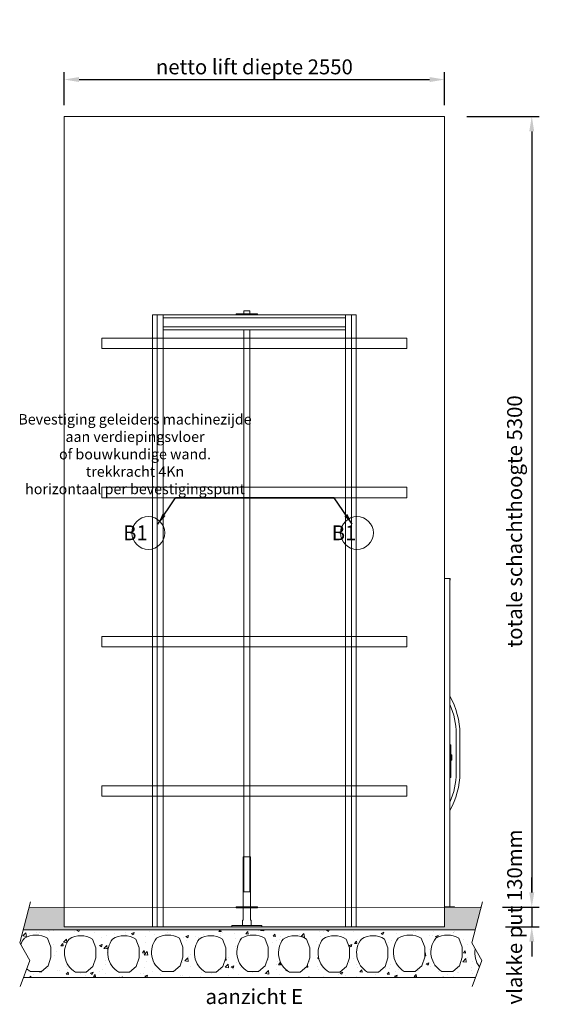
# Model space of a CAD drawing. Units: millimetres. Extents: x -396837 to 62911, y -215845 to 25332.
# Drawn here: x 11844 to 15394, y 12295 to 18894 of the extents above; entities that cross this region are included whole.
import ezdxf

# ---------------------------------------------------------------- set-up
doc = ezdxf.new("R2010")
doc.units = ezdxf.units.MM
for name, color, linetype, lineweight in [('Geel', 2, 'Continuous', 9), ('Groen', 3, 'Continuous', 15), ('Lichtblauw', 4, 'Continuous', 13), ('Lichtgrijs - Accering', 9, 'Continuous', 5), ('Rood', 1, 'Continuous', 18)]:
    doc.layers.add(name, color=color, linetype=linetype, lineweight=lineweight)
doc.styles.get("Standard").update_dxf_attribs({"font": 'arial.ttf'})
doc.dimstyles.new('ISO-25', dxfattribs={"dimtxt": 2.5, "dimasz": 2.5, "dimexe": 1.25, "dimexo": 0.625, "dimtad": 1, "dimtxsty": 'Standard', "dimcen": 2.5, "dimadec": 0, "dimazin": 0, "dimtfac": 1, "dimtmove": 0, "dimatfit": 3, "dimfxl": 1, "dimarcsym": 0})

# ---------------------------------------------------------------- blocks, each defined once
blk = doc.blocks.new('*D88')
at = {"layer": 'Defpoints', "color": 0, "transparency": 16777216}
for p in [(14765.6, 18245.2), (15005.6, 12945.2), (15276.2, 12945.2)]:
    blk.add_point(p, dxfattribs=at)
at = {"layer": 'Rood', "color": 0, "lineweight": -2, "transparency": 16777216}
for p, q in [((14840.6, 18245.2), (15326.2, 18245.2)), ((15276.2, 18145.2), (15276.2, 13045.2)), ((15080.6, 12945.2), (15326.2, 12945.2))]:
    blk.add_line(p, q, dxfattribs=at)
at = {"layer": 'Rood', "color": 0, "transparency": 16777216}
for points in [[(15259.5, 18145.2), (15292.8, 18145.2), (15276.2, 18245.2)], [(15259.5, 13045.2), (15292.8, 13045.2), (15276.2, 12945.2)]]:
    blk.add_solid(points, dxfattribs=at)
at = {"layer": 'Rood', "color": 0, "transparency": 16777216, "insert": (15161.2, 15531.4), "char_height": 100, "attachment_point": 5, "rotation": 90}
blk.add_mtext('{\\fISOCPEUR|b0|i0|c0|p34;\\C2;totale schachthoogte 5300}', dxfattribs=at)
blk = doc.blocks.new('*D89')
at = {"layer": 'Defpoints', "color": 0, "transparency": 16777216}
for p in [(15005.6, 12945.2), (15024.1, 12815.2), (15276.2, 12815.2)]:
    blk.add_point(p, dxfattribs=at)
at = {"layer": 'Rood', "color": 0, "lineweight": -2, "transparency": 16777216}
for p, q in [((15276.2, 13045.2), (15276.2, 13145.2)), ((15080.6, 12945.2), (15326.2, 12945.2)), ((15276.2, 12945.2), (15276.2, 12815.2)), ((15099.1, 12815.2), (15326.2, 12815.2)), ((15276.2, 12715.2), (15276.2, 12615.2))]:
    blk.add_line(p, q, dxfattribs=at)
at = {"layer": 'Rood', "color": 0, "transparency": 16777216}
for points in [[(15259.5, 13045.2), (15292.8, 13045.2), (15276.2, 12945.2)], [(15259.5, 12715.2), (15292.8, 12715.2), (15276.2, 12815.2)]]:
    blk.add_solid(points, dxfattribs=at)
at = {"layer": 'Rood', "color": 0, "transparency": 16777216, "insert": (15161.2, 12880.2), "char_height": 100, "attachment_point": 5, "rotation": 90}
blk.add_mtext('{\\fISOCPEUR|b0|i0|c0|p34;\\C2;vlakke put 130mm}', dxfattribs=at)
blk = doc.blocks.new('LD_20180420141650_000000A5')
for p, q in [((0, 85.5), (-7.5, 85.5)), ((-7.5, 85.5), (-7.5, 85.4)), ((0, 85.4), (-7.5, 85.4)), ((-7.5, 85.4), (-7.5, 85)), ((-7.5, 85.4), (0, 85.4)), ((0, 85), (-7.5, 85)), ((-7.5, 85), (-7.5, 84.4)), ((-7.5, 85), (0, 85)), ((0, 84.4), (-7.5, 84.4)), ((-7.5, 84.4), (-7.5, 83.6)), ((-7.5, 84.4), (0, 84.4)), ((0, 83.6), (-7.5, 83.6)), ((-7.5, 83.6), (-7.5, 82.6)), ((-7.5, 83.6), (0, 83.6)), ((0, 82.6), (-7.5, 82.6)), ((-7.5, 82.6), (-7.5, 81.6)), ((-7.5, 82.6), (0, 82.6)), ((0, 81.6), (-7.5, 81.6)), ((-7.5, 81.6), (-7.5, 80.5)), ((-7.5, 81.6), (0, 81.6)), ((0, 80.5), (-7.5, 80.5)), ((-7.5, 80.5), (-7.5, -127.9)), ((-7.5, 80.5), (0, 80.5)), ((0, 85.4), (0, 85.5)), ((0, 85), (0, 85.4)), ((0, 84.4), (0, 85)), ((0, 83.6), (0, 84.4)), ((0, 82.6), (0, 83.6)), ((0, 81.6), (0, 82.6)), ((0, 80.5), (0, 81.6)), ((0, -127.9), (0, 80.5)), ((-7.5, 18), (-12.7, 18)), ((-12.7, 18), (-12.7, 17.9)), ((-7.5, 17.9), (-12.7, 17.9)), ((-12.7, 17.9), (-12.7, 17.5)), ((-12.7, 17.9), (-7.5, 17.9)), ((-7.5, 17.5), (-12.7, 17.5)), ((-12.7, 17.5), (-12.7, 16.9)), ((-12.7, 17.5), (-7.5, 17.5)), ((-7.5, 16.9), (-12.7, 16.9)), ((-12.7, 16.9), (-12.7, 16.1)), ((-12.7, 16.9), (-7.5, 16.9)), ((-7.5, 16.1), (-12.7, 16.1)), ((-12.7, 16.1), (-12.7, 15.2)), ((-12.7, 16.1), (-7.5, 16.1)), ((-7.5, 15.2), (-12.7, 15.2)), ((-12.7, 15.2), (-12.7, 14.1)), ((-12.7, 15.2), (-7.5, 15.2)), ((-12.7, 14.9), (-12.7, 15)), ((-12.7, 15), (-12.7, 15)), ((-12.7, 15), (-12.7, 14.9)), ((-12.7, 14.5), (-12.7, 14.9)), ((-12.7, 14.9), (-12.7, 14.9)), ((-12.7, 14.9), (-12.7, 14.5)), ((-12.7, 14.9), (-12.7, 14.9)), ((-12.7, 13.9), (-12.7, 14.5)), ((-12.7, 14.5), (-12.7, 14.5)), ((-12.7, 14.5), (-12.7, 13.9)), ((-12.7, 14.5), (-12.7, 14.5)), ((-12.7, 14.4), (-12.7, 14.5)), ((-12.7, 14.5), (-12.7, 14.5)), ((-12.7, 14.5), (-12.7, 14.4)), ((-12.7, 14), (-12.7, 14.4)), ((-12.7, 14.4), (-12.7, 14.4)), ((-12.7, 14.4), (-12.7, 14)), ((-12.7, 14.4), (-12.7, 14.4)), ((-7.5, 14.1), (-12.7, 14.1)), ((-12.7, 14.1), (-12.7, 13)), ((-12.7, 14.1), (-7.5, 14.1)), ((-12.7, 13.4), (-12.7, 14)), ((-12.7, 14), (-12.7, 14)), ((-12.7, 14), (-12.7, 13.4)), ((-12.7, 14), (-12.7, 14)), ((-12.7, 13.1), (-12.7, 13.9)), ((-12.7, 13.9), (-12.7, 13.9)), ((-12.7, 13.9), (-12.7, 13.1)), ((-12.7, 13.9), (-12.7, 13.9)), ((-12.7, 12.6), (-12.7, 13.4)), ((-12.7, 13.4), (-12.7, 13.4)), ((-12.7, 13.4), (-12.7, 12.6)), ((-12.7, 13.4), (-12.7, 13.4)), ((-12.7, 12.2), (-12.7, 13.1)), ((-12.7, 13.1), (-12.7, 13.1)), ((-12.7, 13.1), (-12.7, 12.2)), ((-12.7, 13.1), (-12.7, 13.1)), ((-7.5, 13), (-12.7, 13)), ((-12.7, 13), (-12.7, -13)), ((-12.7, 13), (-7.5, 13)), ((-12.7, 11.7), (-12.7, 12.6)), ((-12.7, 12.6), (-12.7, 12.6)), ((-12.7, 12.6), (-12.7, 11.7)), ((-12.7, 12.6), (-12.7, 12.6)), ((-12.7, 11.1), (-12.7, 12.2)), ((-12.7, 12.2), (-12.7, 12.2)), ((-12.7, 12.2), (-12.7, 11.1)), ((-12.7, 12.2), (-12.7, 12.2)), ((-12.7, 10.6), (-12.7, 11.7)), ((-12.7, 11.7), (-12.7, 11.7)), ((-12.7, 11.7), (-12.7, 10.6)), ((-12.7, 11.7), (-12.7, 11.7)), ((-12.7, 10), (-12.7, 11.1)), ((-12.7, 11.1), (-12.7, 11.1)), ((-12.7, 11.1), (-12.7, 10)), ((-12.7, 11.1), (-12.7, 11.1)), ((-12.7, 9.5), (-12.7, 10.6)), ((-12.7, 10.6), (-12.7, 10.6)), ((-12.7, 10.6), (-12.7, 9.5)), ((-12.7, 10.6), (-12.7, 10.6)), ((-12.7, -10), (-12.7, 10)), ((-12.7, 10), (-12.7, 10)), ((-12.7, 10), (-12.7, -10)), ((-12.7, 10), (-12.7, 10)), ((-12.7, -9.5), (-12.7, 9.5)), ((-12.7, 9.5), (-12.7, 9.5)), ((-12.7, 9.5), (-12.7, -9.5)), ((-12.7, 9.5), (-12.7, 9.5)), ((-7.5, 17.9), (-7.5, 18)), ((-7.5, 17.5), (-7.5, 17.9)), ((-7.5, 16.9), (-7.5, 17.5)), ((-7.5, 16.1), (-7.5, 16.9)), ((-7.5, 15.2), (-7.5, 16.1)), ((-7.5, 14.1), (-7.5, 15.2)), ((-7.5, 13), (-7.5, 14.1)), ((-7.5, -13), (-7.5, 13)), ((-12.7, -9.5), (-12.7, -9.5)), ((-12.7, -10.6), (-12.7, -9.5)), ((-12.7, -9.5), (-12.7, -9.5)), ((-12.7, -9.5), (-12.7, -10.6)), ((-12.7, -10), (-12.7, -10)), ((-12.7, -11.1), (-12.7, -10)), ((-12.7, -10), (-12.7, -10)), ((-12.7, -10), (-12.7, -11.1)), ((-12.7, -11.7), (-12.7, -10.6)), ((-12.7, -10.6), (-12.7, -10.6)), ((-12.7, -10.6), (-12.7, -11.7)), ((-12.7, -10.6), (-12.7, -10.6)), ((-12.7, -12.2), (-12.7, -11.1)), ((-12.7, -11.1), (-12.7, -11.1)), ((-12.7, -11.1), (-12.7, -12.2)), ((-12.7, -11.1), (-12.7, -11.1)), ((-12.7, -12.6), (-12.7, -11.7)), ((-12.7, -11.7), (-12.7, -11.7)), ((-12.7, -11.7), (-12.7, -12.6)), ((-12.7, -11.7), (-12.7, -11.7)), ((-12.7, -13.1), (-12.7, -12.2)), ((-12.7, -12.2), (-12.7, -12.2)), ((-12.7, -12.2), (-12.7, -13.1)), ((-12.7, -12.2), (-12.7, -12.2)), ((-12.7, -13.4), (-12.7, -12.6)), ((-12.7, -12.6), (-12.7, -12.6)), ((-12.7, -12.6), (-12.7, -13.4)), ((-12.7, -12.6), (-12.7, -12.6)), ((-12.7, -13), (-7.5, -13)), ((-7.5, -13), (-12.7, -13)), ((-12.7, -13), (-12.7, -14.1)), ((-12.7, -13.9), (-12.7, -13.1)), ((-12.7, -13.1), (-12.7, -13.1)), ((-12.7, -13.1), (-12.7, -13.9)), ((-12.7, -13.1), (-12.7, -13.1)), ((-12.7, -14), (-12.7, -13.4)), ((-12.7, -13.4), (-12.7, -13.4)), ((-12.7, -13.4), (-12.7, -14)), ((-12.7, -13.4), (-12.7, -13.4)), ((-12.7, -14.5), (-12.7, -13.9)), ((-12.7, -13.9), (-12.7, -13.9)), ((-12.7, -13.9), (-12.7, -14.5)), ((-12.7, -13.9), (-12.7, -13.9)), ((-12.7, -14.4), (-12.7, -14)), ((-12.7, -14), (-12.7, -14)), ((-12.7, -14), (-12.7, -14.4)), ((-12.7, -14), (-12.7, -14)), ((-7.5, -14.1), (-12.7, -14.1)), ((-12.7, -14.1), (-12.7, -15.2)), ((-12.7, -14.1), (-7.5, -14.1)), ((-12.7, -14.5), (-12.7, -14.4)), ((-12.7, -14.4), (-12.7, -14.4)), ((-12.7, -14.4), (-12.7, -14.5)), ((-12.7, -14.4), (-12.7, -14.4)), ((-12.7, -14.9), (-12.7, -14.5)), ((-12.7, -14.5), (-12.7, -14.5)), ((-12.7, -14.5), (-12.7, -14.9)), ((-12.7, -14.5), (-12.7, -14.5)), ((-12.7, -14.5), (-12.7, -14.5)), ((-12.7, -15), (-12.7, -14.9)), ((-12.7, -14.9), (-12.7, -14.9)), ((-12.7, -14.9), (-12.7, -15)), ((-12.7, -14.9), (-12.7, -14.9)), ((-12.7, -15), (-12.7, -15)), ((-7.5, -15.2), (-12.7, -15.2)), ((-12.7, -15.2), (-12.7, -16.1)), ((-12.7, -15.2), (-7.5, -15.2)), ((-7.5, -16.1), (-12.7, -16.1)), ((-12.7, -16.1), (-12.7, -16.9)), ((-12.7, -16.1), (-7.5, -16.1)), ((-7.5, -16.9), (-12.7, -16.9)), ((-12.7, -16.9), (-12.7, -17.5)), ((-12.7, -16.9), (-7.5, -16.9)), ((-7.5, -17.5), (-12.7, -17.5)), ((-12.7, -17.5), (-12.7, -17.9)), ((-12.7, -17.5), (-7.5, -17.5)), ((-7.5, -17.9), (-12.7, -17.9)), ((-12.7, -17.9), (-12.7, -18)), ((-12.7, -17.9), (-7.5, -17.9)), ((-12.7, -18), (-7.5, -18)), ((-7.5, -14.1), (-7.5, -13)), ((-7.5, -15.2), (-7.5, -14.1)), ((-7.5, -16.1), (-7.5, -15.2)), ((-7.5, -16.9), (-7.5, -16.1)), ((-7.5, -17.5), (-7.5, -16.9)), ((-7.5, -17.9), (-7.5, -17.5)), ((-7.5, -18), (-7.5, -17.9)), ((-7.5, -127.9), (0, -127.9)), ((0, -127.9), (-7.5, -127.9)), ((-7.5, -127.9), (-7.5, -129)), ((0, -129), (-7.5, -129)), ((-7.5, -129), (-7.5, -130)), ((-7.5, -129), (0, -129)), ((0, -130), (-7.5, -130)), ((-7.5, -130), (-7.5, -131)), ((-7.5, -130), (0, -130)), ((0, -131), (-7.5, -131)), ((-7.5, -131), (-7.5, -131.8)), ((-7.5, -131), (0, -131)), ((0, -131.8), (-7.5, -131.8)), ((-7.5, -131.8), (-7.5, -132.4)), ((-7.5, -131.8), (0, -131.8)), ((0, -129), (0, -127.9)), ((0, -130), (0, -129)), ((0, -131), (0, -130)), ((0, -131.8), (0, -131)), ((0, -132.4), (0, -131.8)), ((0, -132.4), (-7.5, -132.4)), ((-7.5, -132.4), (-7.5, -132.7)), ((-7.5, -132.4), (0, -132.4)), ((0, -132.7), (-7.5, -132.7)), ((-7.5, -132.7), (-7.5, -132.9)), ((-7.5, -132.7), (0, -132.7)), ((-7.5, -132.9), (0, -132.9)), ((0, -132.7), (0, -132.4)), ((0, -132.9), (0, -132.7))]:
    blk.add_line(p, q)
blk = doc.blocks.new('zaz primeur deur volledig')
at = {"layer": 'Lichtgrijs - Accering', "linetype": 'Continuous', "lineweight": 15}
for p, q in [((61983.7, 25704.3), (61983.7, 25714.4)), ((61985, 25704.3), (61983.7, 25704.3)), ((61985, 25714.9), (61987.7, 25714.9)), ((61985, 23514.9), (61985, 25714.9)), ((61985.5, 25716.2), (61987, 25716.2)), ((61987, 25716.2), (61987.7, 25716.2)), ((61987.7, 25716.2), (62020.5, 25716.2)), ((62020.5, 25714.9), (61987.7, 25714.9)), ((62020.5, 23512.2), (62020.5, 25716.2)), ((61954.3, 23514.9), (61954.3, 23512.2)), ((61954.3, 23514.9), (62020.5, 23514.9)), ((61954.3, 23512.2), (62020.5, 23512.2))]:
    blk.add_line(p, q, dxfattribs=at)
at = {"layer": 'Lichtgrijs - Accering'}
for p, q in [((61917.9, 24414.2), (61917.9, 24674.2)), ((61942.9, 24414.2), (61942.9, 24674.2))]:
    blk.add_line(p, q, dxfattribs=at)
at = {"layer": 'Lichtgrijs - Accering', "linetype": 'Continuous', "lineweight": 15}
blk.add_arc((61985.5, 25714.4), 1.76, 90, 180, dxfattribs=at)
at = {"layer": 'Lichtgrijs - Accering'}
for centre, radius, start, end in [((62430.4, 24674.2), 512.5, 150.34443, 180), ((62430.4, 24674.2), 487.5, 156.00492, 180), ((62430.4, 24414.2), 512.5, 180, 209.65557), ((62430.4, 24414.2), 487.5, 180, 203.99508)]:
    blk.add_arc(centre, radius, start, end, dxfattribs=at)
for points in [[(61985, 24881.5), (61985, 24881.5), (61985, 24881.5), (61985, 24881.5)], [(61985, 24206.9), (61985, 24206.9), (61985, 24206.9), (61985, 24206.9)]]:
    blk.add_open_spline(points, degree=3, dxfattribs=at)
blk.add_blockref('LD_20180420141650_000000A5', (61985, 24515.7), dxfattribs=at)
blk = doc.blocks.new('spindelbuis')
at = {"layer": 'Lichtgrijs - Accering'}
for p, q in [((-23898.1, 10387.3), (-23898.1, 10722.3)), ((-23898.1, 10722.3), (-23848.1, 10722.3)), ((-23848.1, 10722.3), (-23848.1, 10387.3)), ((-23898.1, 10297.3), (-23898.1, 10381.3)), ((-23848.1, 10381.3), (-23848.1, 10297.3)), ((-23903.1, 10262.3), (-23903.1, 10297.3)), ((-23903.1, 10297.3), (-23898.1, 10297.3)), ((-23843.1, 10297.3), (-23848.1, 10297.3)), ((-23843.1, 10262.3), (-23843.1, 10297.3))]:
    blk.add_line(p, q, dxfattribs=at)
for points in [[(-23945.6, 10381.3), (-23800.6, 10381.3), (-23800.6, 10387.3), (-23945.6, 10387.3)], [(-23773.1, 10262.3), (-23773.1, 10254.3), (-23973.1, 10254.3), (-23973.1, 10262.3)]]:
    blk.add_lwpolyline(points, close=True, dxfattribs=at)
blk = doc.blocks.new('*D92')
at = {"layer": 'Defpoints', "color": 0, "transparency": 16777216}
for p in [(14691.6, 18492.4), (12141.6, 18245.2), (14691.6, 18245.2)]:
    blk.add_point(p, dxfattribs=at)
at = {"layer": 'Rood', "color": 0, "lineweight": -2, "transparency": 16777216}
for p, q in [((12141.6, 18320.2), (12141.6, 18542.4)), ((14691.6, 18320.2), (14691.6, 18542.4)), ((12241.6, 18492.4), (14591.6, 18492.4))]:
    blk.add_line(p, q, dxfattribs=at)
at = {"layer": 'Rood', "color": 0, "transparency": 16777216}
for points in [[(12241.6, 18509), (12241.6, 18475.7), (12141.6, 18492.4)], [(14591.6, 18509), (14591.6, 18475.7), (14691.6, 18492.4)]]:
    blk.add_solid(points, dxfattribs=at)
at = {"layer": 'Rood', "color": 0, "transparency": 16777216, "insert": (13416.6, 18577.4), "char_height": 100, "attachment_point": 5}
blk.add_mtext('{\\fISOCPEUR|b0|i0|c0|p34;\\C2;netto lift diepte 2550}', dxfattribs=at)

msp = doc.modelspace()

# ---------------------------------------------------------------- hatches: boundary and pattern name
at = {"layer": 'Lichtgrijs - Accering'}
h = msp.add_hatch(dxfattribs=at)
h.set_pattern_fill('AR-SAND', color=256, scale=0.7)
h.set_pattern_definition([(37.5, (11455.044, 11599.53), (-1.12002, 34.25893), [0, -27.0256, 0, -30.226, 0, -28.8925]), (7.5, (11455.044, 11599.53), (31.46663, 50.17776), [0, -14.5796, 0, -24.3586, 0, -9.3345]), (327.5, (11433.175, 11599.53), (55.36947, 0.1006), [0, -8.89, 0, -32.004, 0, -41.783]), (317.5, (11433.175, 11599.53), (53.44895, 15.60505), [0, -4.445, 0, -20.9804, 0, -24.003])])
h.paths.add_polyline_path([(14931.593, 12945.21), (14691.593, 12945.21), (14691.593, 12815.21), (12141.593, 12815.21), (12141.593, 12945.21), (11905.51, 12945.21), (11866.307, 12795.21), (14896.304, 12795.21)])
h = msp.add_hatch(dxfattribs=at)
h.set_pattern_fill('AR-CONC', color=256)
h.set_pattern_definition([(50, (300, 0), (182.1847, -15.9391), [19.05, -209.55]), (355, (300, 0), (-35.2434, 191.0568), [15.24, -167.6406]), (100.4514, (315.18, -1.33), (146.9412, 175.1178), [16.19, -178.0902]), (46.1842, (300, 50.8), (271.079, -42.0423), [28.575, -314.325]), (96.6356, (322.6, 47.3), (237.404, 247.426), [24.285, -267.1356]), (351.1842, (300, 50.8), (237.404, 247.426), [22.86, -251.4597]), (21, (325.4, 38.1), (151.6144, -102.2652), [19.05, -209.55]), (326, (325.4, 38.1), (61.802, 184.188), [15.24, -167.64]), (71.4514, (338.03, 29.58), (213.4164, 81.9228), [16.19, -178.09]), (37.5, (300, 0), (3.0886, 84.55504), [0, -165.608, 0, -170.18, 0, -168.275]), (7.5, (300, 0), (66.81966, 100.18057), [0, -97.028, 0, -161.798, 0, -64.135]), (327.5, (243.36, 0), (135.5906, -5.72874), [0, -63.5, 0, -198.12, 0, -262.89]), (317.5, (217.96, 0), (148.1292, 25.4265), [0, -82.55, 0, -131.572, 0, -186.69])])
h.paths.add_polyline_path([(12052.405, 12678.028), (12052.405, 12612.028), (12033.405, 12552.528), (11988.869, 12515.526), (11915.94, 12515.526, -0.10219442), (11890.852, 12534.117), (11869.454, 12475.21), (14899.451, 12475.21), (14925.424, 12546.712, -0.21396192), (14897.564, 12665.875), (14873.5, 12707.954), (14896.304, 12795.21), (11866.307, 12795.21), (11843.503, 12707.954), (11851.124, 12694.628, -0.14319895), (11874.93, 12737.42, -0.285332), (12029.879, 12737.42)])
h.paths.add_polyline_path([(12175.773, 12732.784, -0.285332), (12330.722, 12732.784), (12353.247, 12673.392), (12353.247, 12607.392), (12334.247, 12547.892), (12289.712, 12510.89), (12216.783, 12510.89, -0.45554678)], flags=16)
h.paths.add_polyline_path([(12466.161, 12732.784, -0.285332), (12621.11, 12732.784), (12643.635, 12673.392), (12643.635, 12607.392), (12624.635, 12547.892), (12580.1, 12510.89), (12507.171, 12510.89, -0.45554678)], flags=16)
h.paths.add_polyline_path([(12759.948, 12737.42, -0.285332), (12914.897, 12737.42), (12937.422, 12678.028), (12937.422, 12612.028), (12918.422, 12552.528), (12873.887, 12515.526), (12800.958, 12515.526, -0.45554678)], flags=16)
h.paths.add_polyline_path([(13047.165, 12732.784, -0.285332), (13202.114, 12732.784), (13224.64, 12673.392), (13224.64, 12607.392), (13205.64, 12547.892), (13161.104, 12510.89), (13088.175, 12510.89, -0.45554678)], flags=16)
h.paths.add_polyline_path([(13331.34, 12737.42, -0.285332), (13486.289, 12737.42), (13508.815, 12678.028), (13508.815, 12612.028), (13489.815, 12552.528), (13445.279, 12515.526), (13372.35, 12515.526, -0.45554678)], flags=16)
h.paths.add_polyline_path([(13610.645, 12732.784, -0.285332), (13765.595, 12732.784), (13788.12, 12673.392), (13788.12, 12607.392), (13769.12, 12547.892), (13724.584, 12510.89), (13651.655, 12510.89, -0.45554678)], flags=16)
h.paths.add_polyline_path([(13876.103, 12732.784, -0.285332), (14031.052, 12732.784), (14053.578, 12673.392), (14053.578, 12607.392), (14034.578, 12547.892), (13990.042, 12510.89), (13917.113, 12510.89, -0.45554678)], flags=16)
h.paths.add_polyline_path([(14134.665, 12732.784, -0.285332), (14289.615, 12732.784), (14312.14, 12673.392), (14312.14, 12607.392), (14293.14, 12547.892), (14248.605, 12510.89), (14175.676, 12510.89, -0.45554678)], flags=16)
h.paths.add_polyline_path([(14380.918, 12737.42, -0.285332), (14535.868, 12737.42), (14558.393, 12678.028), (14558.393, 12612.028), (14539.393, 12552.528), (14494.857, 12515.526), (14421.928, 12515.526, -0.45554678)], flags=16)
h.paths.add_polyline_path([(14632.732, 12737.42, -0.285332), (14787.682, 12737.42), (14810.207, 12678.028), (14810.207, 12612.028), (14791.207, 12552.528), (14746.672, 12515.526), (14673.742, 12515.526, -0.45554678)], flags=16)

# ---------------------------------------------------------------- linework, layer by layer
at = {"layer": 'Geel'}
msp.add_line((13295.093, 16915.21), (13295.093, 16923.21), dxfattribs=at)
msp.add_lwpolyline([(13346.593, 13048.235), (13386.593, 13048.235), (13386.593, 16815.21), (13346.593, 16815.21)], close=True, dxfattribs=at)
msp.add_circle((14104.605, 15454.067), 109.936, dxfattribs=at)
at = {"layer": 'Groen'}
for p, q in [((12804.593, 16915.21), (13295.093, 16915.21)), ((14028.593, 16895.21), (12804.593, 16895.21)), ((13437.093, 16923.21), (13295.093, 16923.21)), ((13295.093, 16915.21), (13437.093, 16915.21)), ((13345.593, 16943.21), (13386.593, 16943.21)), ((13345.593, 16943.21), (13345.593, 16923.21)), ((13386.593, 16943.21), (13386.593, 16923.21)), ((13437.093, 16915.21), (13437.093, 16923.21)), ((13437.093, 16915.21), (14028.593, 16915.21)), ((12804.593, 16835.21), (14028.593, 16835.21)), ((14028.593, 16815.21), (12804.593, 16815.21))]:
    msp.add_line(p, q, dxfattribs=at)
for points in [[(12141.593, 18245.21), (14691.593, 18245.21), (14691.593, 12815.21), (12141.593, 12815.21)], [(12734.593, 16915.21), (12764.593, 16915.21), (12764.593, 12815.21), (12734.593, 12815.21)], [(12764.593, 12815.21), (12804.593, 12815.21), (12804.593, 16915.21), (12764.593, 16915.21)], [(14028.593, 16915.21), (14068.593, 16915.21), (14068.593, 12815.21), (14028.593, 12815.21)], [(14098.593, 12815.21), (14068.593, 12815.21), (14068.593, 16915.21), (14098.593, 16915.21)]]:
    msp.add_lwpolyline(points, close=True, dxfattribs=at)
at = {"layer": 'Lichtblauw'}
msp.add_circle((12706.165, 15454.067), 109.936, dxfattribs=at)
at = {"layer": 'Lichtgrijs - Accering'}
for p, q in [((11843.503, 12707.954), (11914.975, 12981.425)), ((11905.26, 12944.252), (14931.593, 12945.21)), ((14691.593, 12815.21), (14691.593, 12945.21)), ((14873.5, 12707.954), (14944.971, 12981.425)), ((12141.593, 12815.21), (14691.593, 12815.21)), ((11864.753, 12795.21), (14896.304, 12795.21)), ((12052.405, 12678.028), (12029.879, 12737.42)), ((11911.076, 12589.794), (11843.503, 12707.954)), ((12052.405, 12612.028), (12052.405, 12678.028)), ((14941.073, 12589.794), (14873.5, 12707.954)), ((12033.405, 12552.528), (12052.405, 12612.028)), ((11847.402, 12414.501), (11911.076, 12589.794)), ((11988.869, 12515.526), (12033.405, 12552.528)), ((14877.399, 12414.501), (14941.073, 12589.794)), ((14899.451, 12475.21), (11869.454, 12475.21)), ((11915.94, 12515.526), (11988.869, 12515.526))]:
    msp.add_line(p, q, dxfattribs=at)
for points in [[(12394.593, 16760.21), (14438.593, 16760.21), (14438.593, 16690.21), (12394.593, 16690.21)], [(12394.593, 15760.21), (14438.593, 15760.21), (14438.593, 15690.21), (12394.593, 15690.21)], [(12394.593, 14760.21), (14438.593, 14760.21), (14438.593, 14690.21), (12394.593, 14690.21)], [(12394.593, 13760.21), (14438.593, 13760.21), (14438.593, 13690.21), (12394.593, 13690.21)]]:
    msp.add_lwpolyline(points, close=True, dxfattribs=at)
for points in [[(12289.712, 12510.89), (12334.247, 12547.892), (12353.247, 12607.392), (12353.247, 12673.392), (12330.722, 12732.784, 0.285332), (12175.773, 12732.784, 0.45554678), (12216.783, 12510.89)], [(12580.1, 12510.89), (12624.635, 12547.892), (12643.635, 12607.392), (12643.635, 12673.392), (12621.11, 12732.784, 0.285332), (12466.161, 12732.784, 0.45554678), (12507.171, 12510.89)], [(12873.887, 12515.526), (12918.422, 12552.528), (12937.422, 12612.028), (12937.422, 12678.028), (12914.897, 12737.42, 0.285332), (12759.948, 12737.42, 0.45554678), (12800.958, 12515.526)], [(13161.104, 12510.89), (13205.64, 12547.892), (13224.64, 12607.392), (13224.64, 12673.392), (13202.114, 12732.784, 0.285332), (13047.165, 12732.784, 0.45554678), (13088.175, 12510.89)], [(13445.279, 12515.526), (13489.815, 12552.528), (13508.815, 12612.028), (13508.815, 12678.028), (13486.289, 12737.42, 0.285332), (13331.34, 12737.42, 0.45554678), (13372.35, 12515.526)], [(13724.584, 12510.89), (13769.12, 12547.892), (13788.12, 12607.392), (13788.12, 12673.392), (13765.595, 12732.784, 0.285332), (13610.645, 12732.784, 0.45554678), (13651.655, 12510.89)], [(13990.042, 12510.89), (14034.578, 12547.892), (14053.578, 12607.392), (14053.578, 12673.392), (14031.052, 12732.784, 0.285332), (13876.103, 12732.784, 0.45554678), (13917.113, 12510.89)], [(14248.605, 12510.89), (14293.14, 12547.892), (14312.14, 12607.392), (14312.14, 12673.392), (14289.615, 12732.784, 0.285332), (14134.665, 12732.784, 0.45554678), (14175.676, 12510.89)], [(14494.857, 12515.526), (14539.393, 12552.528), (14558.393, 12612.028), (14558.393, 12678.028), (14535.868, 12737.42, 0.285332), (14380.918, 12737.42, 0.45554678), (14421.928, 12515.526)], [(14746.672, 12515.526), (14791.207, 12552.528), (14810.207, 12612.028), (14810.207, 12678.028), (14787.682, 12737.42, 0.285332), (14632.732, 12737.42, 0.45554678), (14673.742, 12515.526)]]:
    msp.add_lwpolyline(points, format="xyb", close=True, dxfattribs=at)
for centre, radius, start, end in [((11936.202, 12675.315), 87.242, 134.6133066, 167.2104811), ((11952.405, 12612.711), 146.815, 58.1497133, 121.8502867), ((15044.354, 12637.355), 149.534, 169.0049059, 217.312979), ((11948.4, 12585.554), 77.185, 221.7909229, 245.131132)]:
    msp.add_arc(centre, radius, start, end, dxfattribs=at)

# ---------------------------------------------------------------- block references
at = {"layer": 'Groen', "xscale": -1}
msp.add_blockref('zaz primeur deur volledig', (76712.135, -10567.008), dxfattribs=at)
at = {"layer": 'Lichtgrijs - Accering'}
msp.add_blockref('spindelbuis', (37239.218, 2560.875), dxfattribs=at)

# ---------------------------------------------------------------- texts
at = {"layer": 'Lichtblauw', "char_height": 100, "attachment_point": 9}
for insert in [(12703.095, 15404.938), (14101.535, 15404.938)]:
    msp.add_mtext('\\pxqc;{\\fArial|b1|i0|c0|p34;B1}', dxfattribs=dict(at, insert=insert))
at = {"layer": 'Rood', "insert": (13417.021, 15713.775), "char_height": 70, "attachment_point": 9}
msp.add_mtext('\\pxqc;{\\fISOCPEUR|b0|i0|c0|p34;\\C2;Bevestiging geleiders machinezijde \\Paan verdiepingsvloer\\Pof bouwkundige wand.\\Ptrekkracht 4Kn \\Phorizontaal per bevestigingspunt}', dxfattribs=at)
at = {"layer": 'Rood', "insert": (13089.359, 12397.048), "char_height": 100, "width": 58180.8597, "attachment_point": 1}
msp.add_mtext('{\\fISOCPEUR|b0|i0|c0|p34;\\C2;aanzicht E}', dxfattribs=at)

# ---------------------------------------------------------------- dimensions: what is measured, and where the dimension line sits
at = {"layer": 'Rood'}
for base, p1, p2, angle, text, override, picture, middle in [((14691.593, 18492.38), (12141.593, 18245.21), (14691.593, 18245.21), 180, '{\\fISOCPEUR|b0|i0|c0|p34;\\C2;netto lift diepte <>}', {"dimtxt": 100, "dimasz": 100, "dimexe": 50, "dimexo": 75, "dimgap": 20, "dimdle": 25}, '*D92', (13416.593, 18492.38)), ((15276.17, 12945.21), (14765.613, 18245.21), (15005.61, 12945.21), 270, '{\\fISOCPEUR|b0|i0|c0|p34;\\C2;totale schachthoogte <>}', {"dimtxt": 100, "dimasz": 100, "dimexe": 50, "dimexo": 75, "dimgap": 50, "dimdle": 25}, '*D88', (15276.17, 15531.36)), ((15276.17, 12815.21), (15005.61, 12945.21), (15024.081, 12815.21), 270, '{\\fISOCPEUR|b0|i0|c0|p34;\\C2;vlakke put <>mm}', {"dimtxt": 100, "dimasz": 100, "dimexe": 50, "dimexo": 75, "dimgap": 50, "dimdle": 25}, '*D89', (15276.17, 12880.21))]:
    dim = msp.add_linear_dim(base=base, p1=p1, p2=p2, angle=angle, text=text, dimstyle='ISO-25', override=override, dxfattribs=at)
    dim.commit()
    dim.dimension.update_dxf_attribs({"geometry": picture, "text_midpoint": middle, "dimtype": 160})

# ---------------------------------------------------------------- leaders
for points in [[(12769.073, 15511.993), (12888.355, 15688.775), (13952.624, 15688.775)], [(14071.905, 15511.993), (13952.624, 15688.775), (12888.355, 15688.775)]]:
    msp.add_leader(points, dimstyle='ISO-25', override={"dimasz": 75, "dimgap": 0.625, "dimtad": 1}, dxfattribs=at)

doc.saveas('drawing.dxf')
